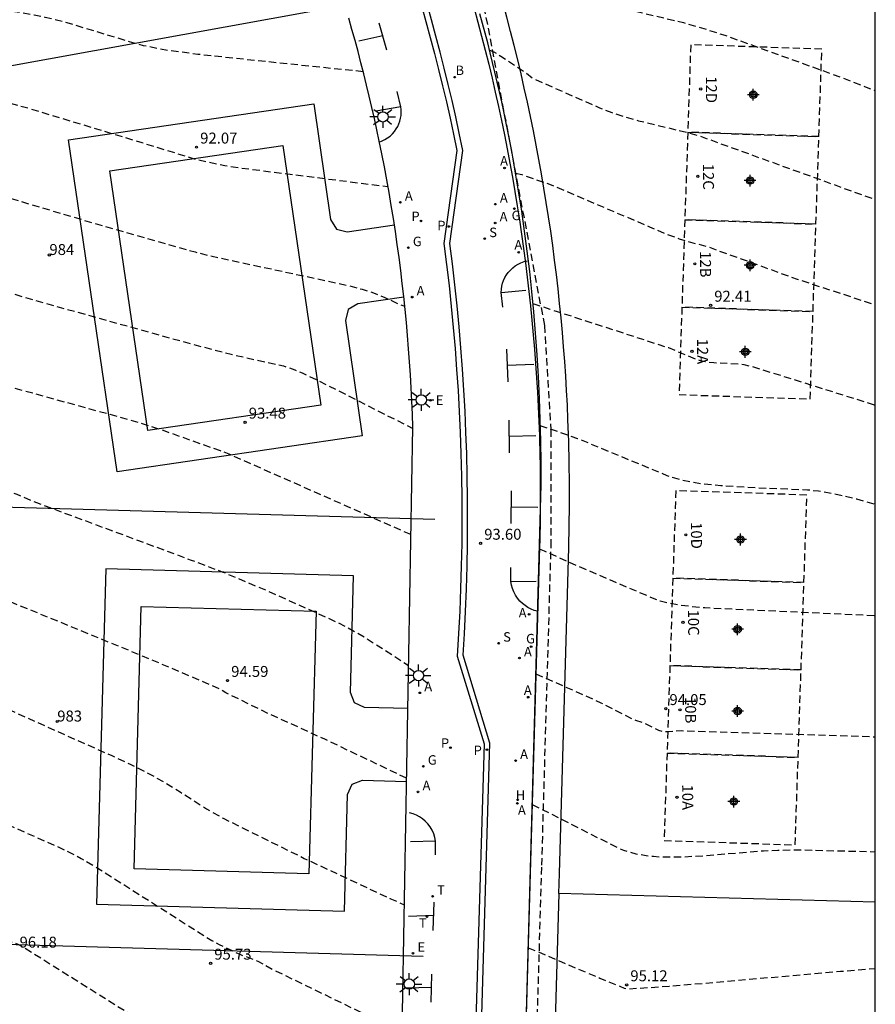
# Model space of a CAD drawing. Units: metres. Extents: x 580294 to 580645, y 4793790 to 4794041.
# Drawn here: x 580586 to 580644, y 4793887 to 4793954 of the extents above; entities that cross this region are included whole.
import ezdxf
from ezdxf.enums import TextEntityAlignment as Align

# ---------------------------------------------------------------- set-up
doc = ezdxf.new("R2010")
doc.units = ezdxf.units.M
doc.header["$MEASUREMENT"] = 0
doc.linetypes.add('TRAZOS_NORMALES', pattern=[0.75, 0.5, -0.25])
for name, color, linetype in [('010106', 9, 'Continuous'), ('020194', 31, 'TRAZOS_NORMALES'), ('020195', 30, 'TRAZOS_NORMALES'), ('020204', 9, 'Continuous'), ('020308', 9, 'Continuous'), ('060113', 4, 'Continuous'), ('060135', 9, 'Continuous'), ('080204', 152, 'Continuous'), ('080318', 152, 'Continuous'), ('120105', 8, 'Continuous'), ('120106', 74, 'Continuous'), ('120201', 1, 'Continuous'), ('120302', 1, 'Continuous'), ('200202', 4, 'Continuous'), ('200204', 4, 'Continuous'), ('200205', 4, 'Continuous'), ('200302', 4, 'Continuous'), ('200304', 4, 'Continuous'), ('200305', 4, 'Continuous'), ('210203', 4, 'Continuous'), ('210204', 9, 'Continuous'), ('210205', 4, 'Continuous'), ('210303', 4, 'Continuous'), ('210304', 9, 'Continuous'), ('210305', 4, 'Continuous'), ('220205', 1, 'Continuous'), ('220207', 9, 'Continuous'), ('220305', 1, 'Continuous'), ('220307', 9, 'Continuous'), ('230204', 9, 'Continuous'), ('230304', 9, 'Continuous'), ('240205', 1, 'Continuous'), ('240305', 1, 'Continuous'), ('250206', 9, 'Continuous'), ('260101', 9, 'Continuous'), ('C_Proyectos', 3, 'Continuous')]:
    doc.layers.add(name, color=color, linetype=linetype)
for name, color, linetype, lineweight in [('120101', 1, 'TRAZOS_NORMALES', 30), ('120102', 8, 'Continuous', 30), ('120108', 7, 'TRAZOS_NORMALES', 30)]:
    doc.layers.add(name, color=color, linetype=linetype, lineweight=lineweight)
doc.styles.add('ARIAL', font='arial.ttf', dxfattribs={"height": 1})
doc.styles.add('ARIALI', font='ariali.ttf', dxfattribs={"height": 1})
doc.styles.add('ROMANS', font='romans__.ttf', dxfattribs={"height": 1})
doc.styles.get("Standard").update_dxf_attribs({"font": 'calibri.ttf'})

# ---------------------------------------------------------------- blocks, each defined once
blk = doc.blocks.new('BloquePortal')
blk.add_circle((0, 0), 0.075)
at = {"flags": 5}
blk.add_attdef('INDICE', text='', height=0.75, dxfattribs=at).set_placement((0, 0), align=Align.MIDDLE_CENTER)
blk = doc.blocks.new('REGELE')
blk.add_circle((0, 0), 0.055)
blk = doc.blocks.new('REGALU')
blk.add_circle((0, 0), 0.055)
blk = doc.blocks.new('SANEA')
blk.add_circle((0, 0), 0.055)
blk = doc.blocks.new('REGAS')
blk.add_circle((0, 0), 0.055)
blk = doc.blocks.new('RETEL')
blk.add_circle((0, 0), 0.055)
blk = doc.blocks.new('FAROLA')
for p, q in [((0, 0.355), (0, 0.755)), ((-0.355, 0), (-0.895, 0)), ((-0.63, 0.51), (-0.255, 0.245)), ((0.605, 0.49), (0.276, 0.223)), ((0.355, 0), (0.855, 0)), ((-0.65, -0.52), (-0.255, -0.24)), ((0, -0.355), (0, -0.755)), ((0.585, -0.52), (0.256, -0.246))]:
    blk.add_line(p, q)
blk.add_circle((0, 0), 0.355)
blk = doc.blocks.new('BOCAR')
blk.add_circle((0, 0), 0.055)
blk = doc.blocks.new('COTAPU')
blk.add_circle((0, 0), 0.075)
blk = doc.blocks.new('PLUVI2')
blk.add_circle((0, 0), 0.055)
blk = doc.blocks.new('ABAS')
blk.add_circle((0, 0), 0.055)
blk = doc.blocks.new('PLUVI3')
blk.add_circle((0, 0), 0.055)
blk = doc.blocks.new('HIDRAN')
blk.add_circle((0, 0), 0.055)
blk = doc.blocks.new('Centroide')
for points in [[(0.402, 0), (-0.402, 0)], [(0, -0.402), (0, 0.402)]]:
    blk.add_lwpolyline(points)
for radius in [0.256, 0.159]:
    blk.add_circle((0, 0), radius)

msp = doc.modelspace()

# ---------------------------------------------------------------- linework, layer by layer
at = {"layer": '010106'}
msp.add_lwpolyline([(580294.204, 4793790.281), (580644.194, 4793790.273), (580644.199, 4794040.266), (580294.209, 4794040.274)], close=True, dxfattribs=at)
at = {"layer": '020194', "flags": 128}
for points, elevation in [([(580609.071, 4793950.707), (580600.219, 4793951.625), (580597.725, 4793951.897), (580595.785, 4793952.151), (580594.956, 4793952.291), (580594.001, 4793952.493), (580593.27, 4793952.687), (580589.084, 4793953.965), (580588.024, 4793954.249), (580587.257, 4793954.432), (580586.494, 4793954.591), (580585.718, 4793954.73), (580584.912, 4793954.849), (580584.057, 4793954.951), (580572.74, 4793956.086), (580568.755, 4793956.395), (580567.951, 4793956.486), (580567.472, 4793956.559), (580566.999, 4793956.665), (580566.764, 4793956.756), (580566.664, 4793956.822), (580566.609, 4793956.894), (580566.259, 4793957.699), (580566.15, 4793958.01), (580566.126, 4793958.184), (580566.211, 4793958.466), (580566.227, 4793958.73), (580566.184, 4793959.08), (580566.098, 4793959.506), (580565.381, 4793962.284), (580565.097, 4793963.255), (580564.809, 4793964.101), (580564.494, 4793964.861), (580564.208, 4793965.432), (580562.741, 4793967.893), (580562.197, 4793968.895), (580561.96, 4793969.408), (580561.841, 4793969.716), (580561.755, 4793969.999), (580561.702, 4793970.259), (580561.684, 4793970.497), (580561.701, 4793970.715), (580561.755, 4793970.914), (580561.796, 4793971.007), (580561.905, 4793971.181), (580562.838, 4793972.41), (580563.028, 4793972.68), (580563.357, 4793973.196), (580563.62, 4793973.698), (580563.775, 4793974.079), (580563.894, 4793974.473), (580563.978, 4793974.892), (580564.029, 4793975.343), (580564.189, 4793979.49), (580564.179, 4793980.178), (580564.143, 4793980.545), (580564.099, 4793980.716), (580564.061, 4793980.781), (580563.703, 4793981.002), (580563.538, 4793981.132), (580563.38, 4793981.324), (580563.277, 4793981.535), (580563.181, 4793981.877), (580562.752, 4793984.093), (580562.717, 4793984.211), (580562.633, 4793984.286), (580562.581, 4793984.291), (580562.511, 4793984.268), (580562.308, 4793984.127), (580561.628, 4793983.525), (580561.404, 4793983.287), (580561.187, 4793983.016), (580560.967, 4793982.692), (580560.545, 4793981.934), (580558.031, 4793976.668), (580557.898, 4793976.455), (580550.247, 4793966.262), (580548.648, 4793958.561), (580548.212, 4793953.186), (580547.12, 4793948.02), (580546.791, 4793947.062), (580546.723, 4793946.816), (580546.378, 4793945.937), (580545.541, 4793943.663), (580545.232, 4793942.524), (580544.917, 4793941.462), (580544.538, 4793940.316), (580543.911, 4793938.183), (580543.625, 4793937.151), (580542.543, 4793934.044), (580542.087, 4793932.893), (580541.61, 4793931.908), (580540.304, 4793929.013), (580539.771, 4793927.938), (580539.313, 4793926.899), (580537.911, 4793924.013), (580537.515, 4793923.044), (580536.985, 4793921.89), (580536.503, 4793920.793), (580536.001, 4793919.729), (580535.617, 4793918.767), (580535.199, 4793917.653), (580534.809, 4793916.544), (580534.383, 4793915.474), (580533.996, 4793914.383), (580532.673, 4793911.346), (580532.257, 4793910.262), (580531.938, 4793909.199), (580531.682, 4793908.045), (580531.587, 4793906.794), (580531.539, 4793905.599), (580531.526, 4793904.451), (580531.54, 4793903.231), (580531.605, 4793900.913), (580531.374, 4793898.762), (580530.923, 4793896.585), (580530.379, 4793894.16), (580529.979, 4793893.041), (580529.484, 4793892.069), (580528.338, 4793890.045), (580527.796, 4793889.045), (580527.231, 4793888.068), (580526.821, 4793887.051), (580526.501, 4793886.023), (580526.258, 4793884.914), (580526.001, 4793883.924), (580525.76, 4793882.86), (580525.736, 4793882.644), (580525.503, 4793881.498), (580524.544, 4793877.313), (580524.234, 4793876.248), (580523.989, 4793875.265), (580523.478, 4793873.018), (580523.226, 4793872.022), (580523.042, 4793870.84), (580522.866, 4793869.841), (580522.403, 4793867.67), (580521.967, 4793865.408), (580521.725, 4793864.316), (580521.522, 4793863.073), (580521.371, 4793861.907), (580520.573, 4793857.562), (580520.45, 4793856.429), (580520.4, 4793855.245), (580520.391, 4793854.046), (580520.535, 4793852.906), (580521.071, 4793850.889), (580521.542, 4793849.627), (580523.014, 4793846.999), (580523.173, 4793845.933), (580523.428, 4793844.867), (580523.804, 4793843.862), (580524.139, 4793842.858), (580524.52, 4793841.838), (580524.869, 4793840.729), (580526, 4793837.591), (580526.352, 4793836.547), (580526.761, 4793835.453), (580527.149, 4793834.498), (580527.592, 4793833.589), (580528.064, 4793832.682), (580528.617, 4793831.44), (580528.727, 4793831.255), (580529.661, 4793829.284), (580530.185, 4793828.11), (580530.845, 4793825.921), (580531.45, 4793823.683), (580531.72, 4793822.526), (580531.917, 4793821.421), (580532.063, 4793820.378), (580532.087, 4793819.311), (580532.086, 4793818.143), (580532.055, 4793817.041), (580532.031, 4793816.74), (580531.833, 4793815.755), (580531.525, 4793814.632), (580531.13, 4793813.591), (580530.633, 4793812.643), (580530.308, 4793811.644), (580529.957, 4793810.69), (580529.482, 4793809.614), (580529.02, 4793808.487), (580528.641, 4793807.505), (580527.955, 4793805.41), (580527.573, 4793804.341), (580527.249, 4793803.299), (580526.829, 4793802.212), (580526.394, 4793801.148), (580526.047, 4793800.019), (580525.725, 4793798.814), (580525.039, 4793796.733), (580524.621, 4793794.97), (580524.02, 4793792.838), (580523.73, 4793791.649), (580523.196, 4793790.276)], 91.64), ([(580526.105, 4793790.276), (580526.389, 4793791.262), (580526.618, 4793792.292), (580526.95, 4793793.34), (580527.587, 4793795.731), (580527.904, 4793796.758), (580528.321, 4793797.779), (580528.75, 4793798.927), (580529.239, 4793799.984), (580530.266, 4793801.905), (580530.717, 4793803.034), (580531.06, 4793804.135), (580531.525, 4793805.229), (580531.941, 4793806.294), (580532.603, 4793808.288), (580533.029, 4793809.409), (580533.355, 4793810.411), (580533.677, 4793811.484), (580534.312, 4793813.449), (580534.59, 4793814.492), (580534.762, 4793815.31), (580534.944, 4793816.391), (580535.223, 4793818.681), (580535.331, 4793819.941), (580535.384, 4793821.117), (580535.362, 4793822.168), (580535.229, 4793824.361), (580534.774, 4793827.571), (580534.557, 4793828.811), (580533.517, 4793833.076), (580533.229, 4793834.159), (580532.858, 4793835.284), (580532.742, 4793835.495), (580531.978, 4793837.658), (580531.654, 4793838.635), (580531.32, 4793839.783), (580530.651, 4793841.895), (580530.269, 4793843.013), (580529.951, 4793844.046), (580529.123, 4793846.1), (580528.662, 4793847.202), (580526.853, 4793851.396), (580526.418, 4793852.456), (580526.056, 4793853.549), (580525.673, 4793854.548), (580525.342, 4793855.713), (580524.738, 4793857.69), (580524.46, 4793858.793), (580524.077, 4793861.028), (580524.002, 4793862.164), (580524.027, 4793863.201), (580524.086, 4793864.388), (580524.187, 4793865.45), (580524.363, 4793866.58), (580524.582, 4793867.579), (580525.132, 4793869.761), (580525.355, 4793870.951), (580525.578, 4793872.669), (580525.756, 4793873.725), (580525.894, 4793874.721), (580526.064, 4793875.741), (580526.702, 4793878.905), (580526.894, 4793879.968), (580527.126, 4793881.043), (580527.397, 4793882.154), (580527.956, 4793884.23), (580528.721, 4793886.45), (580529.117, 4793887.421), (580529.714, 4793888.422), (580530.907, 4793890.202), (580531.51, 4793891.312), (580532.067, 4793892.293), (580532.451, 4793893.316), (580532.73, 4793894.342), (580533.175, 4793896.483), (580533.377, 4793897.547), (580534.081, 4793900.688), (580534.273, 4793901.899), (580534.412, 4793902.944), (580534.845, 4793905.21), (580535.044, 4793906.403), (580535.325, 4793908.639), (580535.453, 4793909.788), (580535.597, 4793911.982), (580535.878, 4793914.111), (580536.087, 4793915.217), (580536.455, 4793916.305), (580536.573, 4793916.492), (580537.062, 4793917.82), (580537.464, 4793918.774), (580537.827, 4793919.808), (580538.227, 4793920.823), (580538.677, 4793921.926), (580539.177, 4793923.049), (580539.714, 4793924.14), (580540.247, 4793925.145), (580542.017, 4793928.302), (580542.611, 4793929.312), (580543.082, 4793930.269), (580543.501, 4793931.312), (580544.031, 4793932.375), (580544.593, 4793933.409), (580545.016, 4793934.36), (580545.386, 4793935.446), (580545.731, 4793936.399), (580546.055, 4793937.539), (580546.255, 4793938.59), (580546.523, 4793939.627), (580546.849, 4793940.67), (580547.145, 4793941.799), (580547.471, 4793942.828), (580547.84, 4793943.851), (580548.321, 4793944.794), (580549.245, 4793946.778), (580549.629, 4793947.733), (580549.864, 4793948.155), (580550.005, 4793948.297), (580550.588, 4793949.543), (580550.967, 4793950.656), (580551.225, 4793951.777), (580551.587, 4793952.894), (580551.934, 4793953.85), (580552.384, 4793954.987), (580552.624, 4793955.486), (580552.98, 4793960.438), (580556.029, 4793963.062), (580559.21, 4793963.919), (580560.497, 4793966.12), (580560.608, 4793966.248), (580560.68, 4793966.295), (580560.754, 4793966.31), (580560.833, 4793966.291), (580560.92, 4793966.234), (580561.022, 4793966.134), (580561.315, 4793965.736), (580562.849, 4793963.264), (580563.133, 4793962.774), (580563.388, 4793962.266), (580563.576, 4793961.799), (580563.704, 4793961.404), (580563.923, 4793960.587), (580563.942, 4793960.48), (580563.945, 4793960.294), (580563.885, 4793959.902), (580563.708, 4793959.28), (580563.529, 4793958.762), (580562.76, 4793956.729), (580562.722, 4793956.483), (580562.723, 4793956.191), (580562.763, 4793955.853), (580562.896, 4793955.252), (580563.116, 4793954.534), (580563.308, 4793953.987), (580563.667, 4793953.057), (580566.136, 4793947.369), (580566.469, 4793946.649), (580566.855, 4793945.9), (580567.191, 4793945.359), (580567.493, 4793944.991), (580567.636, 4793944.861), (580567.847, 4793944.721), (580568.131, 4793944.613), (580568.434, 4793944.564), (580578.558, 4793943.523), (580579.707, 4793943.343), (580580.613, 4793943.163), (580581.576, 4793942.942), (580583.355, 4793942.479), (580590.101, 4793940.472), (580597.532, 4793938.35), (580598.699, 4793938.057), (580607.993, 4793936.059), (580609.002, 4793935.798), (580609.538, 4793935.631), (580610.005, 4793935.462), (580610.542, 4793935.235), (580611.622, 4793934.729), (580611.923, 4793934.626)], 92.64), ([(580559.682, 4793956.834), (580562.068, 4793960.945), (580562.35, 4793961.381), (580562.471, 4793961.5), (580562.511, 4793961.508), (580562.55, 4793961.492), (580562.665, 4793961.353), (580562.834, 4793961.064), (580562.907, 4793960.834), (580562.849, 4793960.631), (580561.124, 4793956.137), (580561.027, 4793955.845), (580560.962, 4793955.549), (580560.92, 4793955.089), (580560.944, 4793954.604), (580561.031, 4793954.085), (580561.178, 4793953.523), (580561.463, 4793952.691), (580561.739, 4793951.994), (580562.714, 4793949.757), (580566.038, 4793942.624), (580566.452, 4793941.766), (580566.695, 4793941.302), (580566.894, 4793940.977), (580567.008, 4793940.847), (580567.082, 4793940.803), (580567.18, 4793940.781), (580567.228, 4793940.711), (580567.338, 4793940.353), (580567.645, 4793938.951), (580567.709, 4793938.838), (580567.854, 4793938.729), (580568.225, 4793938.568), (580568.781, 4793938.409), (580569.525, 4793938.248), (580570.459, 4793938.082), (580579.281, 4793936.875), (580580.133, 4793936.732), (580580.948, 4793936.575), (580581.744, 4793936.4), (580582.81, 4793936.137), (580587.197, 4793934.855), (580597.442, 4793932.005), (580600.005, 4793931.337), (580603.591, 4793930.541), (580603.957, 4793930.426), (580604.383, 4793930.264), (580604.877, 4793930.056), (580605.865, 4793929.598), (580612.472, 4793926.251)], 93.14), ([(580615.458, 4793960.103), (580615.803, 4793959.996), (580616.294, 4793959.791), (580616.867, 4793959.507), (580617.527, 4793959.148), (580622.682, 4793956.042), (580631.037, 4793954.075), (580632.081, 4793953.781), (580633.865, 4793953.212), (580641.88, 4793950.318), (580643.579, 4793949.66), (580644.197, 4793949.397)], 91.14), ([(580612.342, 4793918.968), (580599.977, 4793924.441), (580599.278, 4793924.71), (580595.362, 4793926.103), (580593.753, 4793926.618), (580592.268, 4793927.043), (580584.373, 4793929.215), (580583.591, 4793929.449), (580582.692, 4793929.682), (580581.762, 4793929.871), (580580.758, 4793930.035), (580574.076, 4793930.931), (580572.657, 4793931.163), (580571.431, 4793931.409), (580570.394, 4793931.68), (580569.806, 4793931.88), (580569.542, 4793931.987), (580569.076, 4793932.217), (580568.872, 4793932.341), (580568.524, 4793932.608), (580568.254, 4793932.905), (580568.148, 4793933.065), (580568.061, 4793933.234), (580567.992, 4793933.411), (580566.917, 4793938.292), (580566.699, 4793939.085), (580566.55, 4793939.493), (580566.449, 4793939.67), (580566.387, 4793939.727), (580565.8, 4793939.838), (580565.672, 4793939.889), (580565.561, 4793939.961), (580565.458, 4793940.058), (580565.355, 4793940.189), (580565.119, 4793940.576), (580564.714, 4793941.363), (580559.961, 4793951.413), (580557.626, 4793952.642), (580554.996, 4793951.891), (580553.052, 4793949.105), (580552.63, 4793946.22), (580552.067, 4793944.671), (580551.734, 4793943.327), (580551.142, 4793942.366), (580550.275, 4793940.315), (580549.893, 4793939.239), (580549.561, 4793938.04), (580549.206, 4793936.963), (580548.765, 4793935.817), (580548.423, 4793934.664), (580548.064, 4793933.619), (580547.164, 4793931.573), (580546.735, 4793930.525), (580546.245, 4793929.447), (580545.261, 4793927.486), (580544.486, 4793925.513), (580544.011, 4793924.498), (580543.525, 4793923.516), (580543.188, 4793922.473), (580542.887, 4793921.47), (580542.449, 4793920.39), (580542.023, 4793919.213), (580541.703, 4793918.099), (580541.303, 4793916.839), (580540.934, 4793915.792), (580540.684, 4793914.759), (580540.44, 4793913.648), (580539.779, 4793911.329), (580539.247, 4793909.004), (580538.935, 4793907.913), (580538.694, 4793906.877), (580538.465, 4793905.734), (580538.212, 4793904.583), (580537.563, 4793901.041), (580537.283, 4793899.836), (580537.063, 4793898.657), (580536.864, 4793897.476), (580536.598, 4793896.285), (580536.311, 4793895.19), (580536.186, 4793894.498), (580535.854, 4793893.382), (580535.467, 4793892.247), (580535.128, 4793891.186), (580534.822, 4793890.012), (580534.374, 4793888.867), (580533.871, 4793887.872), (580533.466, 4793886.857), (580533.129, 4793885.752), (580532.9, 4793884.775), (580532.719, 4793883.789), (580532.363, 4793879.569), (580532.215, 4793877.084), (580532.122, 4793875.953), (580532.059, 4793873.497), (580532.051, 4793872.353), (580532.114, 4793868.634), (580532.147, 4793867.569), (580532.228, 4793866.245), (580532.482, 4793863.806), (580532.52, 4793862.556), (580532.566, 4793860.305), (580532.57, 4793857.889), (580532.639, 4793853.346), (580532.644, 4793850.029), (580532.736, 4793848.819), (580532.965, 4793847.755), (580533.351, 4793846.587), (580533.799, 4793845.536), (580534.225, 4793844.595), (580535.067, 4793842.61), (580535.436, 4793841.436), (580535.861, 4793840.346), (580536.272, 4793839.234), (580537.021, 4793837.093), (580537.377, 4793836.024), (580537.847, 4793833.969), (580538.384, 4793831.794), (580538.565, 4793830.76), (580538.807, 4793829.54), (580539.025, 4793828.546), (580539.191, 4793827.374), (580539.282, 4793826.378), (580539.315, 4793825.262), (580539.074, 4793823.075), (580538.883, 4793821.797), (580538.609, 4793820.562), (580538.158, 4793818.267), (580537.878, 4793817.143), (580537.572, 4793816.045), (580537.079, 4793814.012), (580536.448, 4793811.738), (580535.986, 4793809.47), (580535.632, 4793808.318), (580535.337, 4793807.071), (580535.068, 4793806.098), (580534.477, 4793804.069), (580534.265, 4793803.418), (580533.898, 4793802.388), (580533.488, 4793801.34), (580533.034, 4793800.317), (580532.628, 4793799.093), (580532.244, 4793797.868), (580531.76, 4793796.712), (580531.334, 4793795.643), (580530.149, 4793792.47), (580529.426, 4793790.276)], 93.64), ([(580617.736, 4793952.188), (580618.033, 4793952.07), (580618.518, 4793951.784), (580620.233, 4793950.627), (580620.767, 4793950.222), (580625.273, 4793948.242), (580626.134, 4793947.902), (580627.072, 4793947.597), (580627.961, 4793947.349), (580631.485, 4793946.497), (580632.113, 4793946.315), (580644.197, 4793941.944)], 91.64), ([(580560.127, 4793946.971), (580563.304, 4793940.256), (580563.593, 4793939.7), (580563.775, 4793939.399), (580563.942, 4793939.18), (580564.054, 4793939.07), (580564.177, 4793938.984), (580564.323, 4793938.915), (580564.725, 4793938.812), (580565.593, 4793938.674), (580565.645, 4793938.639), (580565.751, 4793938.516), (580565.862, 4793938.318), (580565.978, 4793938.046), (580566.1, 4793937.7), (580566.297, 4793937.039), (580566.591, 4793935.891), (580567.995, 4793929.418), (580568.515, 4793926.881), (580568.597, 4793926.397), (580568.605, 4793926.123), (580568.64, 4793925.816), (580568.778, 4793925.063), (580568.81, 4793924.974), (580568.881, 4793924.897), (580569.059, 4793924.821), (580569.406, 4793924.752), (580579.097, 4793923.458), (580579.949, 4793923.333), (580580.475, 4793923.243), (580581.447, 4793923.04), (580582.35, 4793922.803), (580583.224, 4793922.528), (580583.885, 4793922.291), (580585.298, 4793921.733), (580586.65, 4793921.167), (580597.273, 4793917.226), (580599.441, 4793916.403), (580602.396, 4793915.161), (580606.488, 4793913.329), (580607.229, 4793912.983), (580607.904, 4793912.643), (580608.54, 4793912.298), (580609.164, 4793911.935), (580610.484, 4793911.104), (580612.182, 4793909.988)], 94.14), ([(580560.459, 4793938.088), (580560.869, 4793937.228), (580560.964, 4793937.116), (580561.088, 4793937.047), (580561.282, 4793936.987), (580561.618, 4793936.922), (580563.914, 4793936.595), (580564.09, 4793936.554), (580564.252, 4793936.482), (580564.47, 4793936.313), (580564.662, 4793936.07), (580564.836, 4793935.754), (580565.045, 4793935.213), (580565.242, 4793934.534), (580565.438, 4793933.714), (580565.811, 4793931.952), (580565.917, 4793931.22), (580565.95, 4793930.751), (580565.958, 4793930.276), (580565.914, 4793929.232), (580565.817, 4793927.942), (580565.812, 4793927.652), (580565.832, 4793927.09), (580565.873, 4793926.554), (580566.278, 4793923.117), (580566.415, 4793922.185), (580568.067, 4793913.453), (580568.212, 4793912.998), (580568.407, 4793912.592), (580568.651, 4793912.231), (580568.792, 4793912.066), (580569.112, 4793911.764), (580569.485, 4793911.495), (580569.692, 4793911.372), (580570.146, 4793911.146), (580570.656, 4793910.943), (580571.526, 4793910.674), (580572.527, 4793910.432), (580573.663, 4793910.203), (580575.866, 4793909.813), (580578.484, 4793909.378), (580579.361, 4793909.249), (580579.8, 4793909.109), (580582.073, 4793908.177), (580591.814, 4793903.815), (580593.088, 4793903.224), (580593.956, 4793902.794), (580594.731, 4793902.384), (580595.452, 4793901.976), (580596.514, 4793901.329), (580598.323, 4793900.169), (580599.453, 4793899.529), (580605.025, 4793896.774), (580610.898, 4793894.031), (580611.889, 4793893.596)], 95.14), ([(580537.828, 4793790.276), (580538.181, 4793791.249), (580538.832, 4793793.429), (580539.116, 4793794.52), (580539.148, 4793794.727), (580539.435, 4793795.902), (580539.785, 4793796.897), (580540.111, 4793797.931), (580540.379, 4793799.031), (580540.94, 4793801.135), (580541.115, 4793802.323), (580541.246, 4793803.531), (580541.326, 4793804.677), (580541.436, 4793805.744), (580541.58, 4793806.875), (580541.826, 4793808.053), (580542.45, 4793810.199), (580542.841, 4793811.253), (580543.254, 4793812.296), (580544.129, 4793814.392), (580544.486, 4793815.55), (580544.856, 4793816.501), (580545.771, 4793818.521), (580546.097, 4793819.575), (580546.32, 4793820.65), (580546.478, 4793821.694), (580546.606, 4793822.735), (580546.611, 4793824.83), (580546.57, 4793826.956), (580546.419, 4793828.059), (580546.228, 4793829.092), (580546.037, 4793830.275), (580545.773, 4793831.399), (580545.405, 4793832.403), (580544.95, 4793833.498), (580544.454, 4793834.565), (580544.079, 4793835.61), (580543.677, 4793836.553), (580543.305, 4793837.58), (580542.972, 4793838.568), (580542.353, 4793840.759), (580542.067, 4793841.867), (580541.345, 4793845.139), (580541.166, 4793846.256), (580541.007, 4793847.41), (580540.783, 4793849.624), (580540.626, 4793851.799), (580540.496, 4793852.929), (580540.455, 4793854.035), (580540.447, 4793855.254), (580540.395, 4793857.378), (580540.404, 4793861.718), (580540.419, 4793862.966), (580540.466, 4793864.226), (580540.558, 4793865.366), (580540.677, 4793866.508), (580541.214, 4793870.982), (580541.386, 4793872.186), (580541.597, 4793873.202), (580541.788, 4793874.344), (580541.853, 4793875.016), (580542.283, 4793877.247), (580542.404, 4793878.351), (580542.57, 4793880.614), (580542.961, 4793883.83), (580543.177, 4793884.926), (580543.392, 4793885.903), (580543.583, 4793886.994), (580544.043, 4793889.106), (580544.197, 4793890.244), (580544.341, 4793891.483), (580544.484, 4793892.491), (580544.85, 4793894.64), (580545.006, 4793895.808), (580545.185, 4793896.897), (580545.667, 4793899.229), (580546.01, 4793900.375), (580546.283, 4793901.403), (580546.684, 4793903.577), (580546.949, 4793904.687), (580547.129, 4793905.696), (580547.368, 4793906.902), (580547.715, 4793908.047), (580548.012, 4793909.204), (580548.221, 4793910.343), (580548.46, 4793911.428), (580548.826, 4793912.427), (580549.638, 4793914.378), (580550.018, 4793915.336), (580550.474, 4793916.238), (580550.95, 4793917.23), (580551.404, 4793918.309), (580551.985, 4793919.304), (580552.709, 4793920.298), (580553.503, 4793921.188), (580554.315, 4793921.957), (580556.012, 4793923.443), (580556.767, 4793924.19), (580557.529, 4793925.099), (580558.156, 4793926.121), (580558.665, 4793927.274), (580558.859, 4793927.958), (580558.862, 4793928.168), (580559.251, 4793930.524), (580559.654, 4793931.566), (580560.003, 4793932.395), (580560.606, 4793932.978), (580561.098, 4793933.625), (580561.224, 4793933.816), (580561.963, 4793935.301), (580562.081, 4793935.43), (580562.234, 4793935.514), (580562.48, 4793935.566), (580562.863, 4793935.564), (580563.747, 4793935.459), (580563.931, 4793935.406), (580564.081, 4793935.301), (580564.232, 4793935.094), (580564.332, 4793934.866), (580564.443, 4793934.501), (580564.653, 4793933.552), (580564.678, 4793933.35), (580564.693, 4793933.01), (580564.678, 4793932.332), (580564.424, 4793928.812), (580564.416, 4793928.389), (580564.445, 4793927.568), (580564.505, 4793926.786), (580565.096, 4793921.768), (580565.284, 4793920.477), (580567.262, 4793909.911), (580567.773, 4793907.359), (580567.947, 4793906.624), (580568.144, 4793906.02), (580568.187, 4793905.759), (580568.384, 4793904.032), (580568.435, 4793903.916), (580568.525, 4793903.803), (580568.734, 4793903.637), (580569.033, 4793903.472), (580569.422, 4793903.303), (580569.903, 4793903.128), (580570.476, 4793902.944), (580573.389, 4793902.123), (580574.34, 4793901.881), (580575.954, 4793901.528), (580580.102, 4793900.742), (580580.596, 4793900.635), (580580.942, 4793900.544), (580581.69, 4793900.309), (580582.31, 4793900.086), (580583.235, 4793899.721), (580588.085, 4793897.587), (580589.091, 4793897.101), (580589.721, 4793896.766), (580590.618, 4793896.257), (580598.239, 4793891.42), (580598.688, 4793891.149), (580599.198, 4793890.867), (580600.699, 4793890.159), (580601.653, 4793889.811), (580601.847, 4793889.726), (580602.868, 4793889.16), (580609.682, 4793885.855), (580610.843, 4793885.309), (580611.295, 4793885.111), (580611.734, 4793884.941)], 95.64), ([(580620.716, 4793934.826), (580621.867, 4793934.435), (580630.009, 4793931.79), (580631.888, 4793931.009), (580632.122, 4793930.926), (580632.529, 4793930.834), (580633.121, 4793930.765), (580634.944, 4793930.675), (580635.19, 4793930.633), (580635.742, 4793930.503), (580644.197, 4793927.852)], 92.64), ([(580560.744, 4793927.565), (580562.163, 4793929.443), (580562.35, 4793929.753), (580562.986, 4793931.04), (580563.044, 4793931.097), (580563.079, 4793931.041), (580563.089, 4793930.685), (580562.969, 4793928.917), (580562.983, 4793928.436), (580563.036, 4793927.756), (580563.915, 4793920.419), (580564.2, 4793918.423), (580565.656, 4793910.542), (580565.868, 4793909.512), (580566.03, 4793908.83), (580566.271, 4793907.97), (580566.532, 4793907.214), (580567.095, 4793905.816), (580567.243, 4793905.238), (580567.429, 4793904.104), (580568.233, 4793896.877), (580568.391, 4793895.593), (580568.494, 4793895.007), (580568.601, 4793894.597), (580568.715, 4793894.328), (580568.84, 4793894.166), (580568.98, 4793894.074), (580569.214, 4793894.001), (580581.189, 4793891.77), (580584.338, 4793891.169), (580585.015, 4793891.017), (580585.321, 4793890.923), (580585.597, 4793890.787), (580596.224, 4793884.133), (580597.15, 4793883.569), (580598.07, 4793883.039), (580599.319, 4793882.365), (580600.98, 4793881.539), (580608.009, 4793878.408), (580609.999, 4793877.564), (580610.574, 4793877.338), (580611.083, 4793877.164), (580611.49, 4793877.069)], 96.14), ([(580621.186, 4793926.461), (580623.767, 4793925.569), (580629.897, 4793923.035), (580630.264, 4793922.904), (580630.855, 4793922.736), (580631.504, 4793922.596), (580632.221, 4793922.482), (580633.599, 4793922.337), (580635.995, 4793922.194), (580639.541, 4793922.048), (580640.291, 4793921.967), (580641.372, 4793921.781), (580641.956, 4793921.655), (580642.901, 4793921.424), (580644.197, 4793921.061)], 93.14), ([(580621.149, 4793917.986), (580621.486, 4793917.857), (580623.703, 4793916.857), (580629.12, 4793914.544), (580629.439, 4793914.43), (580630.046, 4793914.279), (580630.818, 4793914.149), (580631.429, 4793914.072), (580632.498, 4793913.968), (580644.197, 4793913.424)], 93.64), ([(580620.913, 4793909.431), (580624.266, 4793907.949), (580625.361, 4793907.44), (580627.469, 4793906.359), (580627.743, 4793906.246), (580628.26, 4793906.083), (580629.316, 4793905.572), (580629.581, 4793905.493), (580629.777, 4793905.474), (580630.007, 4793905.475), (580630.875, 4793905.533), (580644.196, 4793905.112)], 94.14), ([(580620.393, 4793890.647), (580625.308, 4793888.56), (580626.675, 4793888.015), (580626.964, 4793887.878), (580627.181, 4793887.827), (580630.056, 4793888.008), (580641.821, 4793889.031), (580644.196, 4793889.224)], 95.14)]:
    msp.add_lwpolyline(points, dxfattribs=dict(at, elevation=elevation))
at = {"layer": '020195', "flags": 128}
for points, elevation in [([(580558.738, 4793971.005), (580558.992, 4793971.444), (580559.041, 4793971.487), (580559.097, 4793971.467), (580559.15, 4793971.416), (580559.316, 4793971.2), (580562.937, 4793965.328), (580563.272, 4793964.764), (580563.643, 4793964.086), (580564.07, 4793963.175), (580564.293, 4793962.598), (580564.531, 4793961.863), (580564.939, 4793960.339), (580564.997, 4793960.07), (580565.029, 4793959.816), (580565.03, 4793959.411), (580564.948, 4793958.922), (580564.819, 4793958.483), (580564.465, 4793957.535), (580564.432, 4793957.407), (580564.421, 4793957.253), (580564.433, 4793957.074), (580564.523, 4793956.631), (580564.648, 4793956.221), (580564.963, 4793955.378), (580566.441, 4793951.985), (580566.589, 4793951.719), (580566.836, 4793951.38), (580567.12, 4793951.108), (580567.444, 4793950.893), (580567.813, 4793950.727), (580568.231, 4793950.601), (580568.702, 4793950.507), (580569.23, 4793950.437), (580570.711, 4793950.315), (580581.028, 4793949.27), (580581.605, 4793949.2), (580582.8, 4793949.007), (580583.427, 4793948.882), (580584.421, 4793948.656), (580585.87, 4793948.282), (580593.892, 4793945.846), (580597.622, 4793944.696), (580599.587, 4793944.274), (580600.157, 4793944.18), (580610.768, 4793942.832)], 92.14), ([(580619.526, 4793943.763), (580619.942, 4793943.65), (580621.97, 4793942.953), (580628.714, 4793940.073), (580629.886, 4793939.58), (580630.736, 4793939.26), (580631.32, 4793939.074), (580632.625, 4793938.738), (580638.836, 4793936.492), (580644.197, 4793934.728)], 92.14), ([(580612.044, 4793902.271), (580606.434, 4793904.936), (580602.577, 4793906.693), (580599.634, 4793908.132), (580599.214, 4793908.384), (580598.685, 4793908.626), (580593.936, 4793910.642), (580582.037, 4793915.518), (580581.035, 4793915.871), (580580.464, 4793916.055), (580579.743, 4793916.254), (580579.348, 4793916.337), (580572.636, 4793917.283), (580570.833, 4793917.616), (580570.128, 4793917.794), (580569.681, 4793917.946), (580569.302, 4793918.124), (580568.989, 4793918.336), (580568.74, 4793918.588), (580568.608, 4793918.783), (580568.461, 4793919.122), (580568.395, 4793919.381), (580567.533, 4793923.963), (580567.459, 4793924.466), (580567.24, 4793926.322), (580567.218, 4793926.612), (580567.208, 4793927.021), (580567.262, 4793927.869), (580567.264, 4793928.214), (580567.225, 4793928.806), (580567.141, 4793929.429), (580566.878, 4793930.815), (580565.948, 4793935.046), (580565.754, 4793935.784), (580565.504, 4793936.573), (580565.319, 4793937.021), (580565.194, 4793937.252), (580565.001, 4793937.499), (580564.868, 4793937.597), (580564.728, 4793937.642), (580563.578, 4793937.806), (580562.932, 4793937.935), (580562.769, 4793937.99), (580562.639, 4793938.054), (580562.53, 4793938.13), (580562.384, 4793938.276), (580562.199, 4793938.545), (580562, 4793938.919), (580560.293, 4793942.53), (580557.579, 4793940.86), (580554.216, 4793936.077), (580551.934, 4793930.836), (580551.312, 4793929.893), (580550.691, 4793928.903), (580550.263, 4793927.871), (580549.898, 4793926.767), (580549.521, 4793925.748), (580548.619, 4793923.839), (580548.213, 4793922.668), (580547.832, 4793921.675), (580547.303, 4793920.594), (580546.82, 4793919.675), (580546.321, 4793918.629), (580545.372, 4793916.518), (580545.069, 4793915.532), (580544.194, 4793912.316), (580543.986, 4793911.299), (580543.806, 4793910.278), (580543.314, 4793908.14), (580543.143, 4793906.991), (580543.009, 4793905.816), (580542.814, 4793904.592), (580541.544, 4793900.17), (580541.317, 4793898.949), (580541.132, 4793897.795), (580540.672, 4793895.592), (580540.498, 4793894.574), (580540.206, 4793893.315), (580539.882, 4793892.165), (580539.4, 4793889.8), (580539.15, 4793888.677), (580539.038, 4793887.633), (580538.931, 4793886.417), (580538.78, 4793885.185), (580538.604, 4793884.021), (580538.36, 4793881.871), (580538.254, 4793880.703), (580538.165, 4793879.519), (580538.118, 4793878.3), (580538.116, 4793877.232), (580538.074, 4793874.999), (580538.028, 4793873.819), (580537.685, 4793870.394), (580537.511, 4793869.4), (580537.334, 4793868.201), (580537.104, 4793865.862), (580536.937, 4793864.695), (580536.838, 4793863.519), (580536.756, 4793862.174), (580536.525, 4793860.052), (580536.423, 4793858.815), (580536.352, 4793857.729), (580536.334, 4793856.483), (580536.333, 4793854.106), (580536.469, 4793851.793), (580536.535, 4793850.756), (580536.735, 4793849.544), (580536.997, 4793848.382), (580537.221, 4793847.124), (580537.449, 4793846.071), (580537.74, 4793845.109), (580537.966, 4793844.087), (580538.187, 4793842.839), (580538.447, 4793841.814), (580538.797, 4793840.703), (580539.097, 4793839.685), (580539.446, 4793838.675), (580540.491, 4793836.741), (580540.987, 4793835.36), (580541.337, 4793834.284), (580542.073, 4793832.333), (580542.337, 4793831.261), (580542.881, 4793829.011), (580543.043, 4793827.736), (580543.105, 4793826.702), (580543.113, 4793825.546), (580543.066, 4793824.797)], 94.64), ([(580620.665, 4793900.472), (580626.509, 4793897.515), (580626.914, 4793897.346), (580627.335, 4793897.204), (580627.774, 4793897.09), (580628.475, 4793896.967), (580628.977, 4793896.913), (580629.509, 4793896.881), (580630.375, 4793896.869), (580631.002, 4793896.883), (580632.39, 4793896.957), (580636.52, 4793897.292), (580637.515, 4793897.339), (580638.878, 4793897.362), (580644.196, 4793897.229)], 94.64)]:
    msp.add_lwpolyline(points, dxfattribs=dict(at, elevation=elevation))
at = {"layer": '060113', "flags": 128}
for points in [[(580613.063, 4793955.242), (580613.372, 4793954.148), (580613.672, 4793953.051), (580613.962, 4793951.951), (580614.242, 4793950.849), (580614.512, 4793949.744), (580614.773, 4793948.637), (580615.023, 4793947.527), (580615.263, 4793946.415), (580615.493, 4793945.302), (580614.608, 4793938.927), (580614.789, 4793937.492), (580614.956, 4793936.056), (580615.108, 4793934.618), (580615.246, 4793933.179), (580615.369, 4793931.739), (580615.478, 4793930.297), (580615.573, 4793928.854), (580615.652, 4793927.41), (580615.718, 4793925.966), (580615.769, 4793924.521), (580615.807, 4793922.979), (580615.829, 4793921.437), (580615.834, 4793919.895), (580615.823, 4793918.352), (580615.795, 4793916.81), (580615.75, 4793915.269), (580615.69, 4793913.728), (580615.612, 4793912.187), (580615.518, 4793910.648), (580617.362, 4793904.619), (580616.208, 4793865.905)], [(580616.606, 4793865.842), (580617.763, 4793904.677), (580615.922, 4793910.696), (580616.012, 4793912.165), (580616.089, 4793913.71), (580616.15, 4793915.255), (580616.195, 4793916.801), (580616.223, 4793918.347), (580616.234, 4793919.894), (580616.229, 4793921.441), (580616.207, 4793922.987), (580616.169, 4793924.533), (580616.117, 4793925.982), (580616.052, 4793927.431), (580615.972, 4793928.878), (580615.877, 4793930.325), (580615.768, 4793931.771), (580615.644, 4793933.215), (580615.506, 4793934.659), (580615.353, 4793936.1), (580615.186, 4793937.54), (580615.011, 4793938.925), (580615.898, 4793945.313), (580615.654, 4793946.498), (580615.413, 4793947.613), (580615.162, 4793948.726), (580614.901, 4793949.837), (580614.63, 4793950.946), (580614.349, 4793952.051), (580614.059, 4793953.155), (580613.758, 4793954.255), (580613.447, 4793955.353)]]:
    msp.add_lwpolyline(points, dxfattribs=at)
at = {"layer": '060135', "flags": 128}
for points in [[(580618.562, 4793824.448), (580621.271, 4793922.405), (580621.272, 4793923.888), (580621.255, 4793925.371), (580621.219, 4793926.853), (580621.166, 4793928.335), (580621.094, 4793929.816), (580621.005, 4793931.296), (580620.897, 4793932.775), (580620.772, 4793934.253), (580620.638, 4793935.636), (580620.488, 4793937.017), (580620.323, 4793938.396), (580620.142, 4793939.773), (580619.945, 4793941.149), (580619.732, 4793942.522), (580619.504, 4793943.892), (580619.26, 4793945.26), (580619.001, 4793946.625), (580618.862, 4793947.301), (580618.719, 4793947.976), (580618.572, 4793948.651), (580618.421, 4793949.325), (580618.267, 4793949.998), (580618.109, 4793950.67), (580617.947, 4793951.342), (580617.781, 4793952.012), (580617.611, 4793952.681), (580617.438, 4793953.35), (580617.261, 4793954.017), (580617.08, 4793954.684)], [(580611.71, 4793883.593), (580612.474, 4793926.333), (580612.444, 4793927.232), (580612.407, 4793928.13), (580612.362, 4793929.028), (580612.311, 4793929.925), (580612.252, 4793930.822), (580612.186, 4793931.718), (580612.114, 4793932.614), (580612.034, 4793933.51), (580611.946, 4793934.404), (580611.852, 4793935.298), (580611.751, 4793936.192), (580611.642, 4793937.084), (580611.526, 4793937.975), (580611.404, 4793938.866), (580611.274, 4793939.755), (580611.137, 4793940.644), (580610.993, 4793941.531), (580610.842, 4793942.417), (580610.684, 4793943.302), (580610.519, 4793944.186), (580610.347, 4793945.068), (580610.167, 4793945.949), (580610.004, 4793946.721), (580609.836, 4793947.492), (580609.662, 4793948.261), (580609.483, 4793949.03), (580609.298, 4793949.797), (580609.108, 4793950.563), (580608.913, 4793951.328), (580608.712, 4793952.091), (580608.506, 4793952.852), (580608.294, 4793953.613), (580608.078, 4793954.372)]]:
    msp.add_lwpolyline(points, dxfattribs=at)
at = {"layer": '120101', "lineweight": -3}
msp.add_lwpolyline([(580644.198, 4793962.303), (580616.932, 4793957.382), (580616.932, 4793957.382), (580621.499, 4793933.308), (580621.932, 4793926.169), (580621.944, 4793918.538), (580621.944, 4793918.538), (580621.295, 4793896.175), (580620.425, 4793866.189), (580619.554, 4793836.202), (580618.684, 4793806.216), (580618.221, 4793790.274)], dxfattribs=at)
at = {"layer": '120102', "flags": 128}
for points in [[(580603.564, 4793945.66), (580606.169, 4793927.85), (580594.296, 4793926.113), (580591.69, 4793943.923), (580603.564, 4793945.66)], [(580593.847, 4793914.049), (580605.842, 4793913.717), (580605.345, 4793895.724), (580593.349, 4793896.056), (580593.847, 4793914.049)]]:
    msp.add_lwpolyline(points, dxfattribs=at)
at = {"layer": '120105', "flags": 128}
for points in [[(580611.857, 4793935.251), (580608.691, 4793934.788), (580608.034, 4793934.396), (580607.847, 4793933.654), (580609.005, 4793925.738), (580592.184, 4793923.277), (580588.855, 4793946.035), (580605.675, 4793948.495), (580606.833, 4793940.58), (580607.226, 4793939.923), (580607.968, 4793939.735), (580611.204, 4793940.209)], [(580612.129, 4793907.041), (580609.161, 4793907.123), (580608.462, 4793907.435), (580608.189, 4793908.15), (580608.41, 4793916.147), (580591.417, 4793916.617), (580590.781, 4793893.626), (580607.774, 4793893.156), (580607.995, 4793901.153), (580608.308, 4793901.852), (580609.023, 4793902.125), (580612.04, 4793902.042)]]:
    msp.add_lwpolyline(points, dxfattribs=at)
at = {"layer": '120106', "flags": 128}
for points in [[(580618.116, 4793957.325), (580616.136, 4793956.967, -0.063479), (580621.151, 4793925.755, -0.015266), (580621.166, 4793918.124), (580620.528, 4793895.76), (580619.671, 4793865.773), (580618.815, 4793835.785), (580617.959, 4793805.797), (580617.516, 4793790.274)], [(580622.489, 4793894.357), (580622.528, 4793895.734), (580623.167, 4793918.097, 0.015266), (580623.152, 4793925.85, 0.063301), (580618.116, 4793957.325, 0.062995)]]:
    msp.add_lwpolyline(points, format="xyb", dxfattribs=at)
for points in [[(580608.816, 4793955.429), (580563.208, 4793947.185)], [(580563.305, 4793921.467), (580613.982, 4793920.021)], [(580622.489, 4793894.357), (580621.672, 4793865.746), (580620.786, 4793834.734)], [(580644.196, 4793893.762), (580622.489, 4793894.357)], [(580561.321, 4793891.547), (580613.191, 4793890.066)]]:
    msp.add_lwpolyline(points, dxfattribs=at)
at = {"layer": '120108'}
for points in [[(580640.328, 4793946.258), (580640.529, 4793952.255), (580631.534, 4793952.556), (580631.333, 4793946.559)], [(580640.128, 4793940.262), (580640.328, 4793946.258), (580631.333, 4793946.559), (580631.133, 4793940.563)], [(580639.927, 4793934.265), (580640.128, 4793940.262), (580631.133, 4793940.563), (580630.932, 4793934.566)], [(580639.727, 4793928.268), (580639.927, 4793934.265), (580630.932, 4793934.566), (580630.732, 4793928.569)], [(580639.306, 4793915.687), (580639.506, 4793921.684), (580630.511, 4793921.985), (580630.311, 4793915.988)], [(580639.105, 4793909.691), (580639.306, 4793915.687), (580630.311, 4793915.988), (580630.11, 4793909.992)], [(580638.904, 4793903.694), (580639.105, 4793909.691), (580630.11, 4793909.992), (580629.909, 4793903.995)], [(580638.704, 4793897.698), (580638.904, 4793903.694), (580629.909, 4793903.995), (580629.709, 4793897.998)]]:
    msp.add_lwpolyline(points, close=True, dxfattribs=at)
at = {"layer": '260101', "flags": 128}
for points in [[(580610.686, 4793952.194), (580610.158, 4793954.044)], [(580610.408, 4793953.179), (580608.77, 4793952.812)], [(580611.649, 4793948.308), (580611.393, 4793949.362)], [(580611.649, 4793948.308), (580609.929, 4793948.005)], [(580610.167, 4793945.884), (580610.369, 4793945.959), (580610.562, 4793946.053), (580610.745, 4793946.167), (580610.915, 4793946.297), (580611.072, 4793946.445), (580611.214, 4793946.606), (580611.338, 4793946.782), (580611.438, 4793946.954), (580611.521, 4793947.135), (580611.587, 4793947.323), (580611.636, 4793947.516), (580611.666, 4793947.712), (580611.679, 4793947.911), (580611.673, 4793948.11), (580611.649, 4793948.308)], [(580618.537, 4793935.578), (580618.548, 4793935.788), (580618.578, 4793935.997), (580618.629, 4793936.202), (580618.698, 4793936.401), (580618.787, 4793936.592), (580618.893, 4793936.775), (580619.016, 4793936.946), (580619.163, 4793937.113), (580619.325, 4793937.264), (580619.502, 4793937.398), (580619.692, 4793937.514), (580619.892, 4793937.61), (580620.101, 4793937.686), (580620.317, 4793937.74)], [(580618.537, 4793935.578), (580620.214, 4793935.725)], [(580618.637, 4793934.571), (580618.537, 4793935.578)], [(580619.014, 4793929.441), (580618.911, 4793931.684)], [(580618.974, 4793930.583), (580620.772, 4793930.665)], [(580619.115, 4793924.582), (580619.074, 4793926.827)], [(580619.106, 4793925.725), (580620.906, 4793925.757)], [(580619.213, 4793919.724), (580619.241, 4793921.969)], [(580619.239, 4793920.866), (580621.039, 4793920.843)], [(580619.196, 4793915.761), (580619.203, 4793916.715)], [(580619.196, 4793915.761), (580620.927, 4793915.773)], [(580621.035, 4793913.712), (580620.806, 4793913.776), (580620.585, 4793913.863), (580620.373, 4793913.971), (580620.173, 4793914.1), (580619.987, 4793914.248), (580619.816, 4793914.414), (580619.655, 4793914.607), (580619.516, 4793914.816), (580619.399, 4793915.038), (580619.306, 4793915.272), (580619.238, 4793915.514), (580619.196, 4793915.761)], [(580614.036, 4793897.947), (580613.985, 4793898.209), (580613.904, 4793898.463), (580613.794, 4793898.706), (580613.657, 4793898.935), (580613.494, 4793899.147), (580613.325, 4793899.323), (580613.137, 4793899.481), (580612.934, 4793899.618), (580612.718, 4793899.732), (580612.491, 4793899.823), (580612.255, 4793899.89)], [(580614.036, 4793897.947), (580612.303, 4793897.902)], [(580614.02, 4793897.012), (580614.036, 4793897.947)], [(580613.872, 4793891.834), (580613.933, 4793893.771)], [(580613.904, 4793892.855), (580612.174, 4793892.794)], [(580613.724, 4793886.905), (580613.785, 4793888.842)], [(580613.756, 4793887.926), (580612.026, 4793887.865)]]:
    msp.add_lwpolyline(points, dxfattribs=at)

# ---------------------------------------------------------------- block references
at = {"layer": '020204', "rotation": 359.9987685839998}
for p in [(580597.634, 4793945.532, 92.074), (580632.898, 4793934.691, 92.407), (580600.966, 4793926.674, 93.483), (580617.119, 4793918.37, 93.602), (580599.76, 4793908.964, 94.588), (580629.826, 4793907.036, 94.049), (580598.6, 4793889.579, 95.73), (580627.144, 4793888.098, 95.119)]:
    msp.add_blockref('COTAPU', p, dxfattribs=at)
at = {"layer": '080204'}
for p in [(580587.542, 4793938.142), (580588.078, 4793906.157)]:
    msp.add_blockref('BloquePortal', p, dxfattribs=at)
at = {"layer": '120201', "rotation": 238.5673364498146}
for p in [(580632.223, 4793949.526), (580632.022, 4793943.529), (580631.822, 4793937.532), (580631.621, 4793931.536), (580631.2, 4793918.955), (580631, 4793912.958), (580630.799, 4793906.961), (580630.598, 4793900.965)]:
    msp.add_blockref('BloquePortal', p, dxfattribs=at)
at = {"layer": '200202', "rotation": 359.9987685839998}
msp.add_blockref('BOCAR', (580615.343, 4793950.334, 91.675), dxfattribs=at)
at = {"layer": '200204'}
msp.add_blockref('HIDRAN', (580619.661, 4793900.788, 94.648), dxfattribs=at)
at = {"layer": '200205', "rotation": 359.9987685839998}
for p in [(580618.765, 4793944.108, 92.11), (580611.62, 4793941.755, 92.2), (580618.137, 4793941.626, 92.233), (580618.119, 4793940.334, 92.301), (580619.737, 4793938.329, 92.447), (580612.427, 4793935.253, 92.607), (580620.451, 4793913.503, 93.904), (580619.788, 4793910.508, 94.081), (580612.951, 4793908.123, 94.262), (580620.384, 4793907.822, 94.247), (580619.526, 4793903.477, 94.472), (580612.832, 4793901.331, 94.677), (580619.644, 4793900.543, 94.664)]:
    msp.add_blockref('ABAS', p, dxfattribs=at)
at = {"layer": '210203', "rotation": 359.9987685839998}
for p in [(580613.029, 4793940.476, 92.276), (580615.054, 4793904.362, 94.45)]:
    msp.add_blockref('PLUVI2', p, dxfattribs=at)
at = {"layer": '210204', "rotation": 359.9987685839998}
for p in [(580617.407, 4793939.262, 92.366), (580618.363, 4793911.525, 94.011)]:
    msp.add_blockref('SANEA', p, dxfattribs=at)
at = {"layer": '210205', "rotation": 359.9987685839998}
for p in [(580614.945, 4793940.095, 92.248), (580617.551, 4793904.221, 94.419)]:
    msp.add_blockref('PLUVI3', p, dxfattribs=at)
at = {"layer": '220205', "rotation": 359.9987685839998}
msp.add_blockref('REGELE', (580612.484, 4793890.27, 95.346), dxfattribs=at)
at = {"layer": '220207', "rotation": 359.9987685839998}
msp.add_blockref('REGALU', (580613.689, 4793928.182, 93.055), dxfattribs=at)
at = {"layer": '230204', "rotation": 359.9987685839998}
for p in [(580619.436, 4793941.321, 92.282), (580612.167, 4793938.641, 92.402), (580620.587, 4793911.289, 94.044), (580613.195, 4793903.09, 94.548)]:
    msp.add_blockref('REGAS', p, dxfattribs=at)
at = {"layer": '240205', "rotation": 359.9987685839998}
for p in [(580613.832, 4793894.173, 95.084), (580613.448, 4793892.773, 95.178)]:
    msp.add_blockref('RETEL', p, dxfattribs=at)
at = {"layer": '250206', "rotation": 359.9987685839998}
for p in [(580610.425, 4793947.612), (580613.055, 4793928.202), (580612.863, 4793909.303), (580612.231, 4793888.153)]:
    msp.add_blockref('FAROLA', p, dxfattribs=at)
at = {"layer": 'C_Proyectos', "rotation": 359.9987685839998}
for p in [(580635.826, 4793949.129), (580635.611, 4793943.246), (580635.611, 4793937.44), (580635.281, 4793931.503), (580634.951, 4793918.637), (580634.751, 4793912.479), (580634.751, 4793906.872), (580634.495, 4793900.67)]:
    msp.add_blockref('Centroide', p, dxfattribs=at)

# ---------------------------------------------------------------- texts
at = {"layer": '020308', "style": 'ARIAL'}
for s, p in [('92.07', (580597.884, 4793945.782)), ('92.41', (580633.148, 4793934.941)), ('93.48', (580601.216, 4793926.924)), ('93.60', (580617.369, 4793918.62)), ('94.59', (580600.01, 4793909.214)), ('94.05', (580630.076, 4793907.286)), ('96.18', (580585.494, 4793890.655)), ('95.73', (580598.85, 4793889.829)), ('95.12', (580627.394, 4793888.348))]:
    msp.add_text(s, height=0.75, rotation=359.99877, dxfattribs=at).set_placement(p)
at = {"layer": '080318', "style": 'ARIAL'}
for s, p in [('984', (580587.542, 4793938.142)), ('983', (580588.078, 4793906.157))]:
    msp.add_text(s, height=0.75, dxfattribs=at).set_placement(p)
at = {"layer": '120302', "style": 'ARIALI'}
for s, p in [('12D', (580632.573, 4793950.398)), ('12C', (580632.372, 4793944.402)), ('12B', (580632.172, 4793938.405)), ('12A', (580631.971, 4793932.408)), ('10D', (580631.55, 4793919.828)), ('10C', (580631.35, 4793913.831)), ('10B', (580631.149, 4793907.834)), ('10A', (580630.948, 4793901.838))]:
    msp.add_text(s, height=0.75, rotation=270.39138, dxfattribs=at).set_placement(p)
at = {"layer": '200302', "style": 'ROMANS'}
msp.add_text('B', height=0.65, rotation=359.99877, dxfattribs=at).set_placement((580615.403, 4793950.484))
at = {"layer": '200304', "style": 'ROMANS'}
msp.add_text('H', height=0.65, dxfattribs=at).set_placement((580619.537, 4793900.785))
at = {"layer": '200305', "style": 'ROMANS'}
for p in [(580618.462, 4793944.278), (580611.927, 4793941.867), (580618.444, 4793941.738), (580618.426, 4793940.446), (580619.442, 4793938.517), (580612.734, 4793935.365), (580619.735, 4793913.288), (580620.095, 4793910.62), (580613.258, 4793908.235), (580620.09, 4793907.983), (580619.833, 4793903.589), (580613.139, 4793901.443), (580619.682, 4793899.762)]:
    msp.add_text('A', height=0.65, rotation=359.99877, dxfattribs=at).set_placement(p)
at = {"layer": '210303', "style": 'ROMANS'}
for p in [(580612.377, 4793940.466), (580614.402, 4793904.352)]:
    msp.add_text('P', height=0.65, rotation=359.99877, dxfattribs=at).set_placement(p)
at = {"layer": '210304', "style": 'ROMANS'}
for p in [(580617.713, 4793939.368), (580618.669, 4793911.631)]:
    msp.add_text('S', height=0.65, rotation=359.99877, dxfattribs=at).set_placement(p)
at = {"layer": '210305', "style": 'ROMANS'}
for p in [(580614.149, 4793939.839), (580616.646, 4793903.853)]:
    msp.add_text('P', height=0.65, rotation=359.99877, dxfattribs=at).set_placement(p)
at = {"layer": '220305', "style": 'ROMANS'}
msp.add_text('E', height=0.65, rotation=359.99877, dxfattribs=at).set_placement((580612.79, 4793890.376))
at = {"layer": '220307', "style": 'ROMANS'}
msp.add_text('E', height=0.65, rotation=359.99877, dxfattribs=at).set_placement((580614.045, 4793927.863))
at = {"layer": '230304', "style": 'ROMANS'}
for p in [(580619.248, 4793940.53), (580612.473, 4793938.747), (580620.239, 4793911.512), (580613.501, 4793903.196)]:
    msp.add_text('G', height=0.65, rotation=359.99877, dxfattribs=at).set_placement(p)
at = {"layer": '240305', "style": 'ROMANS'}
for p in [(580614.138, 4793894.279), (580612.889, 4793892.014)]:
    msp.add_text('T', height=0.65, rotation=359.99877, dxfattribs=at).set_placement(p)

doc.saveas('drawing.dxf')
